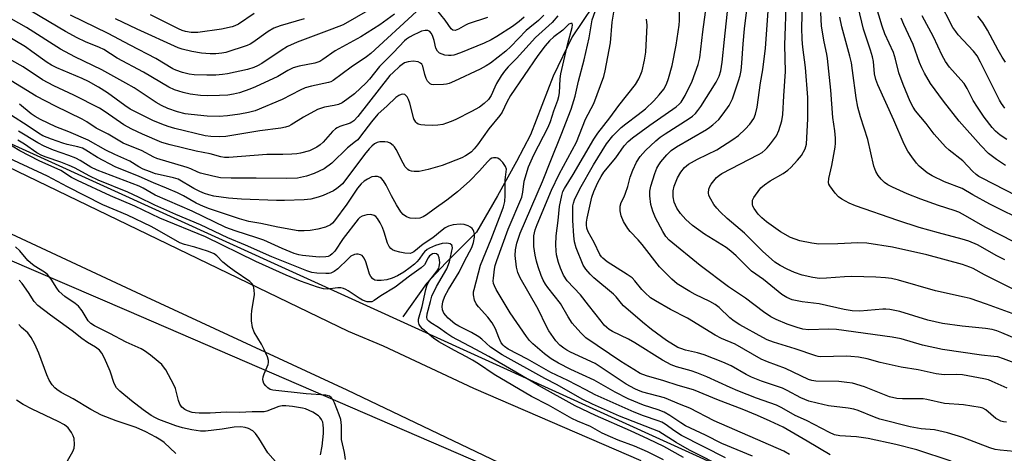
# Model space of a CAD drawing. Units: inches. Extents: x 1183769 to 1189768, y 517459 to 521459.
# Drawn here: x 1187431 to 1187715, y 517830 to 517955 of the extents above; entities that cross this region are included whole.
import ezdxf

# ---------------------------------------------------------------- set-up
doc = ezdxf.new("R2010")
doc.units = ezdxf.units.IN
doc.header["$MEASUREMENT"] = 0
for name, color, linetype in [('HYDRO-Single Line Stream', 4, 'Continuous'), ('NTRL-Trees', 3, 'Continuous'), ('TRANS-Road', 130, 'Continuous'), ('Undefined', 1, 'Continuous')]:
    doc.layers.add(name, color=color, linetype=linetype)

msp = doc.modelspace()

# ---------------------------------------------------------------- linework, layer by layer
at = {"layer": 'HYDRO-Single Line Stream'}
msp.add_lwpolyline([(1187596.44, 517959.24), (1187590.44, 517950.28), (1187584.95, 517938.89), (1187578.43, 517921.89), (1187574.32, 517914.24), (1187568.85, 517904.28), (1187562.78, 517893.7), (1187553.86, 517884.84), (1187548.34, 517878.9), (1187541.49, 517869.21)], dxfattribs=at)
at = {"layer": 'NTRL-Trees'}
msp.add_lwpolyline([(1185825.86, 517729.43), (1186038.27, 517810.35), (1186238.04, 518039.2), (1186123.1, 518342.05), (1186123.49, 518411.82), (1186124.73, 518444.06), (1186153.26, 518456.46), (1186304.55, 518383.29), (1186617.05, 518227.04), (1186834.06, 518134.04), (1187139.12, 518010.03), (1187461.54, 517871.14), (1187894.33, 517683.89)], dxfattribs=at)
msp.add_polyline3d([(1187766.85, 517764.99, 0), (1187141.85, 518049.71, 0), (1186673.1, 518251.1, 0), (1186450.87, 518337.91, 0), (1186101.19, 518518.68, 0), (1185987.56, 518593.37, 0)], dxfattribs=at)
at = {"layer": 'TRANS-Road'}
for points in [[(1187728.04, 517758.04), (1187659.37, 517787.07), (1187586.85, 517818.59), (1187525.37, 517848.02), (1187467.3, 517874.96), (1187379.14, 517916.03), (1187292.29, 517953.96), (1187262.41, 517966.98), (1187230.88, 517979.53), (1187194.59, 517994.97), (1187170.06, 518005.04), (1187151.95, 518013.28), (1187124.53, 518025.68), (1187093.55, 518039.7), (1187002.27, 518086.33), (1186963.99, 518104.05), (1186827.56, 518167.23), (1186680.12, 518226.67), (1186591.66, 518255.73)], [(1187008.45, 518099.12), (1187042.67, 518082.58), (1187130.04, 518039.94), (1187178.67, 518018.61), (1187186.29, 518015.27), (1187209.89, 518004.97), (1187282.7, 517976.11), (1187327.31, 517958.43), (1187392.08, 517929.7), (1187525.62, 517865.09), (1187535.72, 517860.83), (1187561.86, 517848.53), (1187610.26, 517827.6)]]:
    msp.add_lwpolyline(points, dxfattribs=at)
at = {"layer": 'Undefined'}
for points, elevation in [([(1187653.29, 517829.36), (1187651.68, 517830.28), (1187631.53, 517839.08), (1187624.5, 517842.82), (1187621.98, 517843.75), (1187617.15, 517845.75), (1187610.91, 517847.45), (1187609.58, 517847.9), (1187608.57, 517848.36), (1187606.1, 517849.74), (1187597.11, 517855.69), (1187589.94, 517859), (1187588.92, 517859.53), (1187587.99, 517860.14), (1187586.92, 517861.06), (1187585.73, 517862.27), (1187583.69, 517865.14), (1187582.97, 517866.44), (1187580.58, 517871.43), (1187575.35, 517880.56), (1187574.71, 517882.03), (1187574.32, 517883.61), (1187573.93, 517886.97), (1187574.02, 517888.65), (1187574.39, 517890.59), (1187575.37, 517893.47), (1187581.89, 517908.39), (1187584.24, 517914.47), (1187587.28, 517921.91), (1187590.13, 517929.32), (1187591.29, 517933.15), (1187592.23, 517937.52), (1187593.91, 517943.7), (1187595.36, 517950.06), (1187596.25, 517955.2), (1187599.53, 517964.52)], 230), ([(1187720.31, 517830.08), (1187714.2, 517830.63), (1187712.83, 517830.84), (1187711.25, 517831.32), (1187703.45, 517834.3), (1187698.99, 517835.61), (1187695.3, 517836.46), (1187691.36, 517836.77), (1187688.19, 517837.4), (1187679.41, 517839.6), (1187677.88, 517840.15), (1187673.2, 517842.08), (1187671.87, 517842.51), (1187670.27, 517842.8), (1187664.55, 517843.45), (1187661.28, 517844.18), (1187658.88, 517844.85), (1187656.55, 517845.8), (1187652.66, 517847.92), (1187651.28, 517848.57), (1187645.19, 517850.58), (1187642.29, 517851.76), (1187640.75, 517852.54), (1187636.43, 517855), (1187634.02, 517856.12), (1187628.6, 517858.22), (1187626.72, 517858.76), (1187623.25, 517859.54), (1187621.84, 517860.01), (1187621.03, 517860.39), (1187617.75, 517862.37), (1187613.35, 517865.6), (1187610.78, 517867.65), (1187605.28, 517872.42), (1187604.68, 517873.05), (1187603.13, 517875.03), (1187602.36, 517875.84), (1187596.7, 517880.55), (1187595.61, 517881.54), (1187594.39, 517883.03), (1187593.65, 517884.21), (1187591.64, 517889.19), (1187591.13, 517890.92), (1187590.94, 517892.68), (1187590.65, 517897.12), (1187590.62, 517899.98), (1187590.68, 517901.4), (1187590.81, 517902.13), (1187591.11, 517903.08), (1187592.65, 517906.26), (1187596.59, 517913.27), (1187600.36, 517919.33), (1187602.22, 517921.62), (1187604.64, 517924.01), (1187605.93, 517925.11), (1187609.57, 517927.79), (1187611.63, 517929.44), (1187614.08, 517931.76), (1187615.64, 517933.48), (1187616.91, 517935.12), (1187617.69, 517936.58), (1187618.26, 517938.27), (1187619.32, 517942), (1187620.53, 517947.92), (1187621.43, 517953.65), (1187621.5, 517955.04), (1187621.58, 517965.02)], 236), ([(1187720.09, 517855.19), (1187715.24, 517857.11), (1187713.56, 517857.6), (1187712.46, 517857.77), (1187708.82, 517858.09), (1187697.55, 517859.76), (1187691.74, 517861.04), (1187685.65, 517862.81), (1187683.01, 517863.33), (1187666.9, 517865.53), (1187664.72, 517865.65), (1187658.78, 517865.47), (1187657.16, 517865.69), (1187655.54, 517866.14), (1187652.6, 517867.12), (1187649.41, 517868.48), (1187647.88, 517869.27), (1187645.76, 517870.65), (1187640.56, 517874.62), (1187635.68, 517877.96), (1187627.45, 517884.06), (1187618.46, 517891.47), (1187617.57, 517892.5), (1187616.62, 517893.97), (1187614.53, 517897.88), (1187613.75, 517899.8), (1187613.2, 517901.77), (1187612.86, 517904.27), (1187612.88, 517905.61), (1187613.2, 517907.02), (1187614.33, 517910.7), (1187614.97, 517912.3), (1187615.49, 517913.25), (1187616.11, 517914.16), (1187617.86, 517916.14), (1187619.1, 517917.37), (1187620.6, 517918.5), (1187629.3, 517923.49), (1187630.27, 517924.14), (1187631.16, 517924.86), (1187632.85, 517926.39), (1187634.16, 517927.97), (1187635.87, 517930.39), (1187636.8, 517932.31), (1187638.59, 517937.53), (1187639.03, 517939.12), (1187639.31, 517940.61), (1187639.52, 517942.64), (1187639.88, 517948.24), (1187640.32, 517952.59), (1187641.76, 517964.42)], 242), ([(1187535.79, 517960.43), (1187524.16, 517953.83), (1187520.94, 517952.51), (1187510.91, 517948.76), (1187508.05, 517947.48), (1187506.28, 517946.39), (1187500.68, 517942.58), (1187499.46, 517941.9), (1187498.4, 517941.43), (1187496.52, 517940.87), (1187490.72, 517939.64), (1187489.29, 517939.41), (1187487.32, 517939.22), (1187484.75, 517939.18), (1187481.13, 517939.3), (1187479.64, 517939.52), (1187477.74, 517940.02), (1187475.83, 517940.62), (1187474.92, 517941), (1187470.04, 517944.03), (1187462.58, 517947.89), (1187456.21, 517951.31), (1187445.37, 517956.6)], 240), ([(1187716.29, 517848.55), (1187711.96, 517850.51), (1187710.85, 517850.94), (1187709.51, 517851.32), (1187703.31, 517852.45), (1187701.7, 517852.54), (1187698.04, 517852.47), (1187695.72, 517852.76), (1187690.55, 517853.86), (1187685.59, 517854.65), (1187679.55, 517856.05), (1187675.78, 517857.06), (1187673.25, 517857.51), (1187671.06, 517857.75), (1187669.69, 517857.82), (1187662.4, 517857.66), (1187661.63, 517857.75), (1187660.93, 517857.93), (1187654.91, 517859.95), (1187648.65, 517861.88), (1187646.89, 517862.58), (1187645.58, 517863.23), (1187638.95, 517866.94), (1187637.3, 517867.95), (1187636.07, 517868.94), (1187633.01, 517871.92), (1187631.8, 517872.84), (1187630.26, 517873.7), (1187626, 517875.72), (1187624.45, 517876.53), (1187620.8, 517878.8), (1187619.25, 517880.12), (1187615.74, 517883.66), (1187610.7, 517890.2), (1187609.53, 517891.55), (1187607.25, 517893.9), (1187606.51, 517894.82), (1187605.33, 517896.87), (1187604.61, 517898.48), (1187604.34, 517899.89), (1187604.34, 517901.3), (1187604.66, 517902.31), (1187605.48, 517903.99), (1187605.9, 517905.06), (1187606.51, 517906.98), (1187607.19, 517909.64), (1187607.95, 517911.74), (1187609.08, 517914.03), (1187610.13, 517915.66), (1187611.67, 517917.36), (1187614.67, 517920.21), (1187615.91, 517921.26), (1187617.3, 517922.24), (1187624.26, 517926.64), (1187625.21, 517927.32), (1187626.07, 517928.09), (1187626.83, 517928.97), (1187627.66, 517930.18), (1187632.06, 517937.18), (1187632.99, 517938.96), (1187633.47, 517940.48), (1187633.86, 517942.97), (1187634.48, 517949.5), (1187635.89, 517962.3)], 240), ([(1187718.74, 517869.79), (1187710.32, 517872.91), (1187705.54, 517874.52), (1187703.84, 517874.97), (1187695.53, 517876.8), (1187684.82, 517879.84), (1187682.82, 517880.31), (1187681.1, 517880.55), (1187678.25, 517880.76), (1187671.3, 517880.86), (1187669.22, 517880.82), (1187663.97, 517880.38), (1187661.98, 517880.32), (1187660.02, 517880.59), (1187656.97, 517881.26), (1187654.73, 517882.07), (1187652.62, 517883.02), (1187650.59, 517884.06), (1187649.08, 517885.08), (1187645.45, 517888.25), (1187640.3, 517893.43), (1187635.23, 517897.74), (1187633.21, 517899.63), (1187632.3, 517900.67), (1187631.45, 517901.8), (1187630.51, 517903.3), (1187630.02, 517904.34), (1187629.87, 517905.13), (1187629.97, 517906.2), (1187630.23, 517906.96), (1187630.66, 517907.67), (1187632.22, 517909.56), (1187633.02, 517910.27), (1187633.71, 517910.75), (1187644.38, 517916.26), (1187645.37, 517916.85), (1187646.27, 517917.55), (1187646.88, 517918.16), (1187647.82, 517919.29), (1187649.52, 517921.66), (1187650.22, 517923.18), (1187651.07, 517925.95), (1187651.35, 517927.83), (1187651.63, 517933.25), (1187652.12, 517940.29), (1187651.94, 517947.9), (1187652.44, 517961.69)], 246), ([(1187715.64, 517929.68), (1187714.65, 517931), (1187714.06, 517932), (1187708.6, 517943), (1187707.57, 517944.84), (1187706.56, 517946.14), (1187702.11, 517950.89), (1187701.38, 517951.81), (1187700.56, 517953.02), (1187696.58, 517960.73)], 262), ([(1187545.45, 517957.67), (1187532.19, 517945.45), (1187530.9, 517944.48), (1187526.5, 517941.56), (1187521.28, 517937.62), (1187520.63, 517937.28), (1187519.94, 517937.06), (1187515.02, 517936.03), (1187513.18, 517935.51), (1187511.72, 517934.84), (1187506.53, 517932.16), (1187498.71, 517928.88), (1187496.79, 517928.37), (1187494.26, 517927.91), (1187490.78, 517927.44), (1187488.32, 517927.29), (1187484.87, 517927.36), (1187480.23, 517927.79), (1187478.51, 517928.04), (1187476.26, 517928.59), (1187473.47, 517929.57), (1187471.66, 517930.42), (1187470.14, 517931.33), (1187463.7, 517935.53), (1187461.37, 517936.91), (1187454.36, 517940.72), (1187446.54, 517944.48), (1187442.43, 517946.72), (1187432.63, 517952.97), (1187425.22, 517957.21)], 236), ([(1187539.02, 517956.9), (1187534.77, 517953.78), (1187529.31, 517950.31), (1187521.89, 517946.22), (1187518.34, 517943.75), (1187517.41, 517943.2), (1187515.99, 517942.68), (1187511.47, 517941.81), (1187509.78, 517941.29), (1187508.18, 517940.53), (1187505.3, 517938.81), (1187498.82, 517935.81), (1187497.19, 517935.12), (1187494.17, 517934.14), (1187492.51, 517933.7), (1187490.83, 517933.46), (1187488.47, 517933.29), (1187485.01, 517933.21), (1187482.93, 517933.29), (1187479.97, 517933.71), (1187477.93, 517934.16), (1187475.38, 517935.01), (1187473.81, 517935.74), (1187466.41, 517940.06), (1187458.78, 517944.16), (1187455, 517946.63), (1187453.72, 517947.22), (1187449.65, 517948.83), (1187447.29, 517950.02), (1187443.92, 517951.82), (1187433.95, 517957.71)], 238), ([(1187498.46, 517957.05), (1187493.88, 517954.01), (1187492.89, 517953.49), (1187492.1, 517953.21), (1187489.05, 517952.57), (1187482.11, 517951.56), (1187480.2, 517951.55), (1187478.57, 517951.81), (1187477.6, 517952.14), (1187476.57, 517952.61), (1187468.47, 517956.71)], 244), ([(1187565.91, 517955.87), (1187560.37, 517954.03), (1187559.58, 517953.65), (1187557.55, 517952.49), (1187556.57, 517952.16), (1187555.96, 517952.24), (1187555.45, 517952.62), (1187553.7, 517955.1), (1187551.23, 517958.18)], 236), ([(1187665.04, 517829.25), (1187658.4, 517833.27), (1187651.44, 517837.26), (1187647.71, 517839.06), (1187644.06, 517840.66), (1187639.62, 517842.52), (1187632.78, 517845.11), (1187625.57, 517848.05), (1187621.1, 517849.34), (1187616.97, 517850.69), (1187611.98, 517852.12), (1187610.15, 517852.85), (1187608.24, 517853.93), (1187604.51, 517856.32), (1187594.36, 517863.15), (1187592.93, 517864.56), (1187590.44, 517867.37), (1187589.24, 517869.21), (1187587.03, 517873.05), (1187583.38, 517877.71), (1187582.75, 517878.66), (1187582.07, 517879.88), (1187581.49, 517881.17), (1187580.65, 517883.67), (1187580.16, 517885.35), (1187579.78, 517887.06), (1187579.35, 517889.62), (1187579.31, 517891.31), (1187579.39, 517892.71), (1187579.75, 517894.38), (1187580.32, 517896.01), (1187584.44, 517905.91), (1187586.64, 517910.54), (1187591.7, 517919.81), (1187594.33, 517926.45), (1187596.68, 517931.04), (1187599.62, 517938.78), (1187600.03, 517940.5), (1187601.51, 517948.57), (1187602.05, 517954.6), (1187602.79, 517959.2)], 232), ([(1187716.08, 517838.74), (1187715.26, 517838.82), (1187714.47, 517839.02), (1187713.73, 517839.38), (1187713.04, 517839.83), (1187710.13, 517842.28), (1187709.28, 517842.75), (1187708.51, 517842.99), (1187703.65, 517843.72), (1187698.12, 517844.16), (1187693.08, 517845.3), (1187692.02, 517845.47), (1187690.62, 517845.53), (1187686.03, 517845.44), (1187684.37, 517845.57), (1187682.22, 517846.09), (1187674.98, 517848.91), (1187671.55, 517849.98), (1187669.88, 517850.24), (1187667.62, 517850.47), (1187660.89, 517850.57), (1187659.8, 517850.76), (1187658.76, 517851.07), (1187652.14, 517854.29), (1187646.98, 517856.18), (1187645.13, 517857), (1187637.56, 517861.29), (1187633.67, 517862.99), (1187631.82, 517863.89), (1187623.81, 517868.81), (1187618.86, 517871.39), (1187614.58, 517873.82), (1187613.14, 517874.77), (1187611.42, 517876.3), (1187610.62, 517877.16), (1187608.56, 517879.69), (1187607.76, 517880.48), (1187606.32, 517881.51), (1187600.57, 517885.19), (1187599.31, 517886.18), (1187598.96, 517886.57), (1187598.49, 517887.29), (1187596.79, 517890.79), (1187595.09, 517893.81), (1187594.7, 517894.87), (1187594.56, 517895.84), (1187594.58, 517896.69), (1187594.77, 517897.84), (1187596.16, 517903.92), (1187596.73, 517905.57), (1187597.89, 517908.11), (1187598.82, 517909.89), (1187599.61, 517911.08), (1187603.06, 517915.32), (1187605.48, 517918.71), (1187606.63, 517920.03), (1187607.87, 517921.08), (1187612.88, 517924.73), (1187620.51, 517930.05), (1187621.36, 517930.78), (1187621.93, 517931.42), (1187623.17, 517933.33), (1187625.2, 517937.52), (1187626.89, 517942.32), (1187627.36, 517944.25), (1187628.21, 517951.78), (1187629, 517957.44)], 238), ([(1187733.6, 517856.61), (1187714.77, 517864.63), (1187713.24, 517865.2), (1187711.93, 517865.53), (1187710.02, 517865.82), (1187703.28, 517866.48), (1187697.56, 517867.29), (1187693.34, 517868.26), (1187685.22, 517870.75), (1187682.37, 517871.31), (1187681.22, 517871.43), (1187680.35, 517871.43), (1187673.63, 517870.88), (1187671.39, 517870.95), (1187669.15, 517871.33), (1187661.87, 517873.03), (1187656.95, 517873.58), (1187654.12, 517874.17), (1187652.56, 517874.82), (1187651.12, 517875.73), (1187645.78, 517880.01), (1187642.36, 517882.48), (1187637.9, 517886.94), (1187636.38, 517888.27), (1187634.94, 517889.28), (1187628.74, 517893.19), (1187625.27, 517895.7), (1187623.35, 517897.4), (1187621.81, 517899.13), (1187620.73, 517900.72), (1187619.97, 517902.43), (1187619.61, 517904.01), (1187619.64, 517905.73), (1187619.97, 517907.09), (1187620.91, 517909.45), (1187621.91, 517911.16), (1187622.92, 517912.47), (1187624.13, 517913.43), (1187626.74, 517914.9), (1187632.28, 517917.63), (1187636.91, 517920.62), (1187638.57, 517921.78), (1187640.48, 517923.53), (1187641.86, 517925), (1187643, 517926.69), (1187643.5, 517927.89), (1187643.91, 517929.9), (1187644.95, 517936.96), (1187645.61, 517940.75), (1187646.41, 517947.07), (1187647.25, 517959.11)], 244), ([(1187718.24, 517877.16), (1187709.74, 517881.35), (1187706.44, 517883.2), (1187705.51, 517883.64), (1187703.36, 517884.34), (1187693.04, 517887.18), (1187683.14, 517889.41), (1187675.71, 517890.58), (1187673.08, 517890.69), (1187667.32, 517890.33), (1187661.8, 517890.26), (1187659.77, 517890.52), (1187656.3, 517891.25), (1187653.62, 517892.24), (1187650.66, 517893.85), (1187646.68, 517896.73), (1187645.34, 517897.91), (1187644.28, 517898.97), (1187643.1, 517900.57), (1187642.74, 517901.31), (1187642.62, 517901.79), (1187642.58, 517902.52), (1187642.65, 517903), (1187642.98, 517903.75), (1187643.44, 517904.47), (1187645.02, 517906.54), (1187646.06, 517907.5), (1187647.7, 517908.62), (1187651.48, 517910.77), (1187652.83, 517911.74), (1187653.68, 517912.49), (1187655.67, 517914.62), (1187656.74, 517915.97), (1187657.84, 517917.88), (1187658.2, 517919.19), (1187658.57, 517926.55), (1187658.64, 517932.77), (1187657.97, 517941.39), (1187657.16, 517947.36), (1187656.95, 517949.57), (1187656.87, 517953.04), (1187657.1, 517959.72)], 248), ([(1187715.58, 517885.72), (1187713.24, 517886.86), (1187707.7, 517890.05), (1187705.16, 517891.17), (1187703.26, 517891.73), (1187696.4, 517893.51), (1187690.77, 517895.14), (1187684.65, 517897.14), (1187672.44, 517901.35), (1187670.53, 517902.14), (1187668.46, 517903.32), (1187667.5, 517904.01), (1187666.51, 517905.06), (1187664.95, 517907.14), (1187664.7, 517907.63), (1187664.59, 517908.15), (1187664.68, 517909.28), (1187665.51, 517913.07), (1187666.47, 517918.32), (1187666.61, 517919.49), (1187666.6, 517920.98), (1187666.44, 517923.06), (1187665.87, 517926.92), (1187665.22, 517934.83), (1187664.32, 517944.04), (1187664.12, 517945.3), (1187663.32, 517948.82), (1187662.57, 517953.39), (1187662.33, 517957.32)], 250), ([(1187722.12, 517896.47), (1187711.27, 517901.9), (1187706.33, 517904.51), (1187703.25, 517906.36), (1187698.19, 517908.32), (1187694.57, 517910.02), (1187693.11, 517910.96), (1187690.83, 517912.9), (1187690.03, 517913.74), (1187688.66, 517915.52), (1187687.55, 517917.18), (1187686.44, 517919.26), (1187683.47, 517926.19), (1187678.89, 517936.39), (1187678.25, 517937.99), (1187677.87, 517939.58), (1187677.59, 517943.16), (1187677.36, 517944.55), (1187676.78, 517946.47), (1187674.71, 517952.53), (1187673.14, 517958.99)], 254), ([(1187718.95, 517904.22), (1187709.04, 517909.37), (1187708.06, 517909.91), (1187707.32, 517910.43), (1187706.24, 517911.45), (1187703.46, 517914.39), (1187699.47, 517917.45), (1187698.41, 517918.45), (1187695.13, 517922.17), (1187692.8, 517925.22), (1187689.78, 517928.85), (1187689.05, 517929.99), (1187688.25, 517931.57), (1187686.19, 517936.49), (1187684.95, 517939.91), (1187683.99, 517943.85), (1187683.39, 517945.77), (1187680.92, 517951.19), (1187680.07, 517953.42), (1187678.21, 517959.74)], 256), ([(1187576.6, 517956.04), (1187575.1, 517954.74), (1187573.2, 517953.27), (1187568.68, 517950.37), (1187567.03, 517949.44), (1187564.95, 517948.45), (1187558.17, 517945.7), (1187556.24, 517945.05), (1187555.39, 517944.89), (1187554.64, 517944.87), (1187553.62, 517945), (1187552.8, 517945.26), (1187552.05, 517945.62), (1187551.46, 517946.13), (1187551, 517947.07), (1187550.48, 517949.28), (1187550.05, 517950.67), (1187549.69, 517951.41), (1187549.24, 517951.88), (1187548.66, 517952.11), (1187547.92, 517952.13), (1187546.89, 517951.91), (1187545.86, 517951.51), (1187544.6, 517950.92), (1187543.41, 517950.25), (1187542.52, 517949.64), (1187541.9, 517949.11), (1187538.76, 517945.73), (1187534.73, 517941.72), (1187531.83, 517938.1), (1187530.81, 517936.95), (1187527.5, 517933.85), (1187525.27, 517932.13), (1187523.87, 517931.2), (1187522.88, 517930.76), (1187521.58, 517930.42), (1187518.81, 517929.95), (1187516.75, 517929.25), (1187512.74, 517927.07), (1187509.17, 517924.85), (1187508.45, 517924.49), (1187507.52, 517924.16), (1187506.12, 517923.88), (1187500.08, 517923.12), (1187490.23, 517921.47), (1187488.32, 517921.32), (1187485.95, 517921.44), (1187484.27, 517921.69), (1187475.53, 517923.79), (1187473.58, 517924.34), (1187471.71, 517925.02), (1187469.17, 517926.13), (1187462.63, 517929.38), (1187461.06, 517930.38), (1187456, 517934.07), (1187453.4, 517935.73), (1187450.49, 517937.41), (1187448.73, 517938.23), (1187441.39, 517941.35), (1187439.81, 517942.11), (1187438.61, 517942.88), (1187434.18, 517946.11), (1187432.26, 517947.42), (1187421.32, 517953.88)], 234), ([(1187582.26, 517956.56), (1187580.73, 517955.01), (1187578.17, 517953.01), (1187577.17, 517952.13), (1187572.68, 517947.49), (1187571.24, 517946.14), (1187566.79, 517942.68), (1187565.57, 517941.88), (1187563.81, 517940.91), (1187556.44, 517937.48), (1187554.86, 517936.83), (1187554.08, 517936.6), (1187553.22, 517936.48), (1187550.32, 517936.44), (1187549.79, 517936.52), (1187549.32, 517936.7), (1187548.94, 517937.04), (1187548.63, 517937.49), (1187548.23, 517938.26), (1187547.79, 517939.36), (1187547.23, 517941.8), (1187546.92, 517942.4), (1187546.58, 517942.73), (1187545.86, 517943.06), (1187544.43, 517943.24), (1187543.02, 517943.11), (1187541.98, 517942.77), (1187541.29, 517942.34), (1187540.53, 517941.71), (1187538.62, 517940.02), (1187537.7, 517939.07), (1187528.44, 517927.21), (1187527.33, 517926.03), (1187526.69, 517925.58), (1187526.19, 517925.34), (1187523.24, 517924.34), (1187522.47, 517923.99), (1187521.98, 517923.67), (1187521.13, 517922.88), (1187518.38, 517919.81), (1187517.5, 517919.02), (1187516.54, 517918.37), (1187515.26, 517917.68), (1187514.46, 517917.34), (1187511.89, 517916.61), (1187510.75, 517916.42), (1187509.33, 517916.32), (1187506.78, 517916.22), (1187502.15, 517916.22), (1187491.17, 517915.41), (1187489.84, 517915.41), (1187488.77, 517915.59), (1187485.73, 517916.41), (1187481.67, 517917.18), (1187474.13, 517919.06), (1187471.74, 517919.74), (1187466.14, 517922.09), (1187463.05, 517923.54), (1187460.76, 517924.86), (1187455.33, 517928.62), (1187453.7, 517929.61), (1187446.3, 517933.42), (1187440.48, 517936.16), (1187437.24, 517937.82), (1187431.63, 517941.6), (1187424.1, 517945.76)], 232), ([(1187586.34, 517956.36), (1187584.61, 517954.49), (1187579.85, 517950.09), (1187574.34, 517944.03), (1187571.9, 517941.6), (1187570.85, 517940.39), (1187569.9, 517939.01), (1187568.58, 517936.78), (1187568.05, 517935.76), (1187567.03, 517933.34), (1187566.27, 517932.19), (1187565.02, 517930.98), (1187563.61, 517929.97), (1187561.33, 517928.67), (1187556.8, 517926.41), (1187555.45, 517925.78), (1187554.13, 517925.28), (1187553.04, 517924.97), (1187551.61, 517924.73), (1187550.17, 517924.66), (1187547.85, 517924.75), (1187546.71, 517924.85), (1187545.93, 517925.03), (1187545.51, 517925.29), (1187545.17, 517925.64), (1187544.68, 517926.55), (1187543.46, 517931.11), (1187543.07, 517932.2), (1187542.7, 517932.96), (1187542.37, 517933.37), (1187542.01, 517933.6), (1187541.41, 517933.74), (1187540.95, 517933.65), (1187540.27, 517933.33), (1187539.39, 517932.7), (1187536.95, 517930.29), (1187534.22, 517927.89), (1187532.39, 517925.74), (1187529.25, 517921.55), (1187528.4, 517920.52), (1187527.79, 517919.96), (1187525.44, 517918.14), (1187520.96, 517913.68), (1187518.66, 517912.12), (1187515.77, 517910.78), (1187513.6, 517909.94), (1187511.01, 517909.4), (1187507.92, 517909.27), (1187499.04, 517909.42), (1187491.84, 517909.35), (1187488.69, 517909.5), (1187486.45, 517909.95), (1187482.96, 517910.81), (1187482.11, 517911.13), (1187480.17, 517912.06), (1187479.1, 517912.47), (1187470.33, 517915.08), (1187469.41, 517915.47), (1187465.83, 517917.44), (1187461.76, 517918.99), (1187460.51, 517919.56), (1187456.23, 517922.09), (1187452.75, 517923.83), (1187450.08, 517925.65), (1187448.67, 517926.49), (1187440.95, 517930.26), (1187435.36, 517933.12), (1187426.93, 517938.3)], 230), ([(1187642.59, 517828.91), (1187633.7, 517832.5), (1187628.98, 517834.97), (1187623.25, 517837.66), (1187621.86, 517838.49), (1187618.72, 517840.64), (1187617.02, 517841.59), (1187615.27, 517842.34), (1187611.05, 517843.65), (1187606.64, 517845.52), (1187602.9, 517847.43), (1187596.82, 517850.89), (1187590.02, 517853.93), (1187586.53, 517855.79), (1187584.37, 517857.09), (1187582.48, 517858.55), (1187579.11, 517861.39), (1187578.12, 517862.42), (1187577.23, 517863.57), (1187572.48, 517870.41), (1187568.48, 517877.16), (1187567.96, 517878.18), (1187567.72, 517878.89), (1187567.63, 517879.63), (1187567.65, 517880.47), (1187567.94, 517883), (1187568.19, 517884.09), (1187568.65, 517885.53), (1187571.96, 517894.6), (1187575.87, 517903.89), (1187576.2, 517905.33), (1187576.57, 517908.48), (1187577.81, 517912.67), (1187579.37, 517916.12), (1187583.5, 517924.16), (1187584.17, 517925.83), (1187585.16, 517928.93), (1187586.33, 517931.93), (1187586.6, 517933.02), (1187586.78, 517934.13), (1187586.95, 517938.19), (1187587.13, 517939.61), (1187589.19, 517948.42), (1187590.44, 517953.02), (1187590.56, 517953.83), (1187590.46, 517954.14), (1187590.35, 517954.21), (1187590.04, 517954.22), (1187589.52, 517953.95), (1187587.71, 517952.29), (1187585.11, 517950.32), (1187583.92, 517949.19), (1187582.61, 517947.7), (1187580.52, 517944.9), (1187572.61, 517933.3), (1187571.51, 517931.42), (1187570.15, 517928.49), (1187569.56, 517927.53), (1187566.33, 517923.69), (1187563.04, 517918.99), (1187562.12, 517917.86), (1187561.31, 517917.05), (1187560.67, 517916.54), (1187559.54, 517915.81), (1187558.56, 517915.3), (1187552.88, 517913.1), (1187548.74, 517911.92), (1187546.21, 517911.35), (1187544.77, 517911.28), (1187543.94, 517911.37), (1187543.3, 517911.61), (1187542.92, 517911.85), (1187542.17, 517912.7), (1187541.55, 517913.72), (1187539.49, 517917.7), (1187539.01, 517918.44), (1187538.65, 517918.86), (1187537.8, 517919.5), (1187537.09, 517919.82), (1187536.26, 517919.94), (1187534.83, 517919.86), (1187534.01, 517919.69), (1187533.29, 517919.33), (1187532.46, 517918.64), (1187531.69, 517917.86), (1187530.37, 517916.26), (1187525, 517908.99), (1187523.98, 517907.77), (1187523.22, 517907.02), (1187522.37, 517906.35), (1187521.37, 517905.76), (1187518.38, 517904.39), (1187517.01, 517903.89), (1187514.8, 517903.35), (1187512.87, 517903.1), (1187507.27, 517902.91), (1187504.93, 517902.9), (1187494.75, 517903.32), (1187491.01, 517903.57), (1187486.78, 517904.2), (1187485.36, 517904.54), (1187484.06, 517904.96), (1187482.78, 517905.5), (1187481.01, 517906.43), (1187476.45, 517909.07), (1187475.1, 517909.5), (1187472.11, 517910.12), (1187469.94, 517910.67), (1187468.16, 517911.27), (1187466.36, 517912), (1187465.12, 517912.66), (1187462.49, 517914.3), (1187458.12, 517916.27), (1187455.59, 517917.5), (1187450.42, 517920.41), (1187444.84, 517922.8), (1187441.1, 517924.27), (1187436.67, 517926.4), (1187435.14, 517927.24), (1187433.96, 517928.02), (1187430.56, 517930.81)], 228), ([(1187512.89, 517955.52), (1187505.96, 517953.47), (1187504.15, 517952.78), (1187502.5, 517951.82), (1187498.02, 517948.65), (1187497.28, 517948.2), (1187496.43, 517947.81), (1187490.24, 517945.81), (1187489.13, 517945.58), (1187487.41, 517945.42), (1187485.69, 517945.38), (1187483.24, 517945.57), (1187480.41, 517946.09), (1187477.59, 517946.72), (1187476.43, 517947.15), (1187464.58, 517952.56), (1187458.36, 517955.49)], 242), ([(1187700.05, 517827.46), (1187690.17, 517830.74), (1187684.1, 517832.23), (1187676.08, 517834.02), (1187672.65, 517834.44), (1187667.89, 517834.73), (1187666.37, 517835.08), (1187664.84, 517835.75), (1187658.26, 517839.16), (1187654.91, 517840.7), (1187651.12, 517842.88), (1187649.58, 517843.66), (1187643.81, 517845.72), (1187638.35, 517847.82), (1187636.15, 517848.75), (1187629.39, 517851.86), (1187626.48, 517853.05), (1187624.9, 517853.58), (1187620.65, 517854.71), (1187619.1, 517855.3), (1187616.58, 517856.67), (1187608.61, 517861.74), (1187606.7, 517862.79), (1187602.14, 517865.01), (1187601.13, 517865.59), (1187600.45, 517866.1), (1187599.72, 517866.86), (1187598.83, 517867.94), (1187595.18, 517872.56), (1187592.89, 517875.62), (1187588.97, 517879.68), (1187587.91, 517881.28), (1187587.02, 517883.32), (1187586.47, 517884.93), (1187585.94, 517887.22), (1187585.77, 517888.37), (1187585.71, 517890.08), (1187585.77, 517892.65), (1187586.39, 517897.15), (1187586.76, 517901.2), (1187587.41, 517904.39), (1187587.76, 517905.49), (1187588.19, 517906.44), (1187590.74, 517910.49), (1187596.7, 517920.68), (1187597.88, 517922.46), (1187601.38, 517926.89), (1187603.9, 517930.46), (1187608.72, 517936.49), (1187609.74, 517938.18), (1187610.33, 517939.46), (1187610.7, 517940.51), (1187611.38, 517943.58), (1187611.76, 517945.83), (1187612.13, 517953.7), (1187611.97, 517955.43)], 234), ([(1187718.4, 517890.85), (1187709.91, 517895.2), (1187703.54, 517898.9), (1187702.28, 517899.56), (1187700.93, 517900.06), (1187696.45, 517901.47), (1187691.28, 517903.27), (1187687.32, 517904.89), (1187683.06, 517906.77), (1187681.77, 517907.45), (1187680.82, 517908.13), (1187679.84, 517909.1), (1187678.96, 517910.17), (1187678.28, 517911.32), (1187677.69, 517912.82), (1187675.92, 517920.58), (1187673.81, 517927.16), (1187673.05, 517929.96), (1187672.58, 517932.66), (1187671.58, 517940.54), (1187671.21, 517942.81), (1187670.76, 517944.76), (1187668.46, 517953.23), (1187667.86, 517956)], 252), ([(1187715.81, 517913.04), (1187713.23, 517914.77), (1187710.88, 517916.53), (1187708.68, 517918.83), (1187702.38, 517925.9), (1187697.82, 517931.73), (1187694.13, 517936.83), (1187692.35, 517939.81), (1187691.54, 517941.34), (1187690.9, 517942.92), (1187689.06, 517948.11), (1187686.36, 517953.92), (1187685.6, 517955.76)], 258), ([(1187716.18, 517920.56), (1187714.22, 517921.85), (1187712.93, 517923), (1187711.97, 517924.1), (1187709.65, 517927.08), (1187707.67, 517929.95), (1187706.46, 517931.92), (1187704.71, 517935.39), (1187703.81, 517936.78), (1187702.89, 517937.9), (1187699.57, 517941.57), (1187698.4, 517943.16), (1187697.45, 517944.93), (1187694.94, 517950.31), (1187691.66, 517956.36)], 260), ([(1187715.75, 517942.96), (1187714.8, 517944.42), (1187713.66, 517946.42), (1187710.61, 517952.23), (1187709.23, 517954.49), (1187707.74, 517956.3)], 264), ([(1187634.75, 517828.36), (1187622.09, 517834.88), (1187620.18, 517836.09), (1187617.35, 517838.13), (1187616.38, 517838.69), (1187615.36, 517839.13), (1187611.06, 517840.58), (1187608.37, 517841.62), (1187597.11, 517846.67), (1187594.36, 517848.04), (1187589.21, 517850.81), (1187584.26, 517853.15), (1187577.49, 517856.95), (1187571.95, 517859.87), (1187570.82, 517860.64), (1187570.44, 517861.03), (1187569.94, 517861.74), (1187569.23, 517863.22), (1187568.31, 517865.8), (1187567.31, 517867.47), (1187566.07, 517869.12), (1187563.36, 517872.1), (1187562.66, 517873), (1187562.19, 517874.04), (1187561.92, 517875.63), (1187561.93, 517876.43), (1187562.06, 517877.14), (1187563.92, 517884.22), (1187566.98, 517891.72), (1187569.92, 517899.27), (1187570.54, 517901.06), (1187570.92, 517902.64), (1187571.06, 517904.36), (1187571.05, 517908.83), (1187571.12, 517909.72), (1187571.39, 517911.25), (1187571.41, 517912), (1187571.13, 517912.73), (1187570.35, 517913.9), (1187569.6, 517914.73), (1187568.95, 517915.14), (1187568.46, 517915.26), (1187567.71, 517915.29), (1187567.23, 517915.18), (1187566.76, 517914.92), (1187565.91, 517914.14), (1187563.66, 517911.55), (1187560.86, 517908.58), (1187557.31, 517905.41), (1187554.18, 517902.99), (1187550.52, 517900.44), (1187548.28, 517898.75), (1187547.37, 517898.21), (1187546.4, 517897.82), (1187544.98, 517897.69), (1187543.55, 517897.83), (1187542.5, 517898.22), (1187541.58, 517898.82), (1187540.86, 517899.63), (1187539.62, 517901.63), (1187538.22, 517904.24), (1187536.67, 517907.4), (1187535.89, 517908.66), (1187535.33, 517909.31), (1187534.88, 517909.6), (1187534.12, 517909.84), (1187533.31, 517909.9), (1187532.5, 517909.73), (1187531.21, 517909.12), (1187530.24, 517908.5), (1187529.4, 517907.72), (1187528.38, 517906.47), (1187525.23, 517901.84), (1187521.7, 517896.99), (1187521.13, 517896.39), (1187520.5, 517895.88), (1187519.07, 517895.22), (1187516.87, 517894.66), (1187514.64, 517894.23), (1187512.91, 517894.12), (1187511.17, 517894.17), (1187505.28, 517895.17), (1187500.42, 517896.3), (1187496.91, 517896.87), (1187494.17, 517897.57), (1187485.51, 517900.5), (1187483.79, 517901.18), (1187481.72, 517902.19), (1187478.01, 517904.27), (1187476.26, 517905.12), (1187473.11, 517906.5), (1187469.37, 517907.99), (1187465.18, 517909.88), (1187458.29, 517912.71), (1187453.11, 517915.36), (1187449.77, 517917.5), (1187448.79, 517918.03), (1187447.47, 517918.46), (1187444.36, 517919.15), (1187443.09, 517919.51), (1187439.84, 517920.64), (1187437.3, 517921.69), (1187436.02, 517922.42), (1187432.81, 517924.63), (1187428.21, 517927.58)], 226), ([(1187634.93, 517825.28), (1187624.38, 517830.65), (1187620.57, 517832.8), (1187615.51, 517835.98), (1187604.15, 517840.5), (1187596.29, 517843.94), (1187593.36, 517845.39), (1187586.12, 517849.5), (1187582.52, 517851.34), (1187570.19, 517858.25), (1187566.79, 517860.48), (1187564.27, 517862.77), (1187563.41, 517863.43), (1187561.29, 517864.68), (1187557.69, 517866.48), (1187556.5, 517867.24), (1187554.61, 517868.83), (1187553.85, 517869.62), (1187553.35, 517870.27), (1187552.92, 517871.22), (1187552.79, 517872.23), (1187553.02, 517873.58), (1187553.57, 517875.17), (1187554.62, 517877.18), (1187557.78, 517882.17), (1187559.32, 517885.38), (1187561.42, 517889.32), (1187561.93, 517890.71), (1187562.2, 517892.34), (1187562.17, 517893.16), (1187562, 517893.95), (1187561.81, 517894.43), (1187561.5, 517894.84), (1187561.06, 517895.18), (1187560.31, 517895.59), (1187559.22, 517896), (1187558.07, 517896.1), (1187556.04, 517895.89), (1187554.68, 517895.51), (1187553.72, 517894.98), (1187552.82, 517894.36), (1187550.09, 517892.07), (1187547.38, 517890.23), (1187544.68, 517888.04), (1187544.07, 517887.73), (1187543.58, 517887.61), (1187542.02, 517887.62), (1187540.59, 517887.91), (1187539.19, 517888.31), (1187538.42, 517888.64), (1187538.01, 517888.97), (1187537.54, 517889.59), (1187537.06, 517890.56), (1187536.1, 517893.78), (1187535.57, 517895.12), (1187534.92, 517896.44), (1187534.17, 517897.69), (1187533.62, 517898.32), (1187533.15, 517898.6), (1187532.16, 517898.83), (1187531.08, 517898.81), (1187529.69, 517898.41), (1187529.05, 517898), (1187528.52, 517897.49), (1187524.18, 517891.92), (1187521.78, 517888.25), (1187521.06, 517887.45), (1187520.39, 517886.96), (1187519.87, 517886.72), (1187519.17, 517886.56), (1187517.3, 517886.51), (1187512.41, 517886.97), (1187511.34, 517887.16), (1187510.07, 517887.54), (1187506.53, 517889.02), (1187501.25, 517891.42), (1187499.21, 517892.13), (1187492.91, 517894.1), (1187490.28, 517895.08), (1187480.49, 517899.8), (1187469.85, 517904.5), (1187466.36, 517906.48), (1187465.23, 517907.04), (1187452.99, 517911.68), (1187451.21, 517912.54), (1187448.13, 517914.47), (1187446.89, 517915.13), (1187444.8, 517915.96), (1187440.43, 517917.48), (1187437.73, 517918.64), (1187435.9, 517919.62), (1187430.31, 517923.03)], 224), ([(1187616.89, 517827.78), (1187612.24, 517830.17), (1187608.51, 517831.8), (1187603.71, 517833.54), (1187601.52, 517834.45), (1187599.09, 517835.58), (1187595.7, 517837.46), (1187591.95, 517839.05), (1187590.34, 517839.82), (1187583.6, 517843.61), (1187578.64, 517846.17), (1187567.85, 517852.51), (1187563.3, 517855.63), (1187561.62, 517856.68), (1187559.86, 517857.67), (1187556.38, 517859.44), (1187551.86, 517862.01), (1187550.32, 517863.07), (1187547.17, 517865.8), (1187546.61, 517866.39), (1187546.17, 517867.04), (1187545.96, 517867.79), (1187546, 517868.57), (1187547.02, 517872.19), (1187548.07, 517877.14), (1187548.37, 517878.22), (1187549.02, 517879.45), (1187551.4, 517882.53), (1187551.84, 517883.28), (1187552, 517883.74), (1187552.14, 517884.94), (1187551.99, 517886.35), (1187551.7, 517887.06), (1187551.21, 517887.51), (1187550.55, 517887.61), (1187550.07, 517887.47), (1187549.61, 517887.21), (1187549.2, 517886.86), (1187548.76, 517886.31), (1187547.72, 517884.33), (1187546.79, 517883.4), (1187543.4, 517880.97), (1187539.28, 517877.85), (1187535.11, 517875.28), (1187533.17, 517873.91), (1187532.46, 517873.62), (1187531.7, 517873.54), (1187531.14, 517873.6), (1187529.77, 517874.03), (1187528.78, 517874.62), (1187525.69, 517876.79), (1187524.98, 517877.19), (1187524.29, 517877.47), (1187523.49, 517877.61), (1187522.63, 517877.63), (1187519.62, 517877.28), (1187518.46, 517877.33), (1187516.79, 517877.8), (1187511.83, 517879.58), (1187507.72, 517881.31), (1187498.96, 517885.29), (1187484.36, 517892.39), (1187471.19, 517897.84), (1187463.94, 517901.32), (1187456.92, 517904.3), (1187447.3, 517908.75), (1187445.59, 517909.62), (1187442.51, 517911.57), (1187436.28, 517914.37), (1187430.7, 517917.26), (1187426.19, 517920)], 220), ([(1187622.66, 517828.53), (1187616.99, 517831.64), (1187612.54, 517833.84), (1187607.34, 517836.26), (1187597.15, 517840.67), (1187591.27, 517843.48), (1187580.67, 517849.34), (1187574.18, 517853.2), (1187566.33, 517857.7), (1187562.6, 517859.78), (1187555.62, 517863.48), (1187554.15, 517864.41), (1187551.77, 517866.11), (1187549.58, 517867.5), (1187548.94, 517867.99), (1187548.64, 517868.35), (1187548.49, 517868.68), (1187548.44, 517869.04), (1187548.54, 517870.09), (1187549.42, 517873.69), (1187549.89, 517875.22), (1187551.22, 517877.97), (1187554.18, 517883.11), (1187554.98, 517885.15), (1187555.79, 517889.18), (1187555.76, 517889.65), (1187555.63, 517889.95), (1187555.16, 517890.32), (1187554.18, 517890.53), (1187552.81, 517890.43), (1187550.92, 517889.91), (1187549.14, 517889.14), (1187548.5, 517888.74), (1187547.71, 517888.05), (1187547.2, 517887.47), (1187546.17, 517885.93), (1187545.51, 517885.11), (1187544.81, 517884.44), (1187543.61, 517883.49), (1187541.7, 517882.13), (1187539.94, 517881.14), (1187538.37, 517880.41), (1187536.81, 517879.99), (1187535.17, 517879.77), (1187534.06, 517879.74), (1187533.36, 517879.88), (1187532.75, 517880.26), (1187532.22, 517880.89), (1187531.86, 517881.62), (1187531.39, 517882.93), (1187530.74, 517885.2), (1187530.29, 517886.22), (1187530, 517886.64), (1187529.65, 517886.98), (1187529.22, 517887.2), (1187528.5, 517887.37), (1187528.01, 517887.38), (1187527.49, 517887.28), (1187526.46, 517886.75), (1187525.61, 517886.02), (1187522.66, 517883.13), (1187521.59, 517882.35), (1187520.62, 517881.91), (1187520.1, 517881.79), (1187519.22, 517881.73), (1187516.54, 517881.87), (1187515.16, 517882.09), (1187513.65, 517882.57), (1187503.56, 517886.64), (1187495.96, 517890.02), (1187490.86, 517892.09), (1187482.97, 517895.89), (1187475.79, 517898.84), (1187469.69, 517901.52), (1187465.01, 517903.9), (1187461.92, 517905.31), (1187453.28, 517908.78), (1187450.95, 517909.92), (1187446.47, 517912.35), (1187444.9, 517913.09), (1187442.57, 517914.05), (1187438.31, 517915.46), (1187437, 517915.98), (1187435.63, 517916.75), (1187432, 517919.21), (1187430.08, 517920.37)], 222), ([(1187524.9, 517827.89), (1187524.6, 517829.93), (1187523.76, 517833.66), (1187523.68, 517834.54), (1187523.67, 517837.75), (1187523.49, 517839.48), (1187523.06, 517840.85), (1187521.66, 517844.37), (1187521.21, 517845.27), (1187520.77, 517845.82), (1187520.22, 517846.22), (1187519.16, 517846.5), (1187513.48, 517846.89), (1187503.83, 517847.99), (1187503.09, 517848.22), (1187502.4, 517848.64), (1187501.79, 517849.22), (1187501.28, 517849.88), (1187501.01, 517850.6), (1187500.98, 517851.1), (1187501.08, 517851.88), (1187501.33, 517852.71), (1187502.48, 517855.47), (1187502.61, 517856.02), (1187502.62, 517856.56), (1187502.3, 517857.62), (1187501.34, 517859.74), (1187500.53, 517861.3), (1187498.48, 517864.81), (1187497.99, 517866.14), (1187497.72, 517868.1), (1187497.64, 517869.8), (1187497.76, 517870.98), (1187498.51, 517875.68), (1187498.46, 517877.08), (1187498.22, 517878.14), (1187497.86, 517878.79), (1187497.17, 517879.5), (1187492.65, 517882.51), (1187491.2, 517883.57), (1187489.41, 517885.06), (1187487.65, 517886.89), (1187486.89, 517887.47), (1187486.21, 517887.8), (1187484.91, 517888.27), (1187481.28, 517889.43), (1187478.32, 517890.16), (1187476.97, 517890.69), (1187470.39, 517894.47), (1187468.69, 517895.37), (1187461.81, 517898.64), (1187454.72, 517901.67), (1187444.49, 517906.88), (1187438.63, 517909.99), (1187420.55, 517918.4)], 218), ([(1187517.6, 517829.24), (1187518.14, 517831.82), (1187518.46, 517835.47), (1187518.48, 517836.87), (1187518.42, 517837.94), (1187518.27, 517838.71), (1187517.94, 517839.46), (1187517.49, 517840.14), (1187517.1, 517840.53), (1187515.38, 517841.6), (1187513.27, 517842.58), (1187512.42, 517842.78), (1187509.54, 517843.23), (1187507.62, 517843.44), (1187506.53, 517843.42), (1187505.56, 517843.25), (1187502.12, 517841.95), (1187501.35, 517841.75), (1187500.67, 517841.67), (1187497.85, 517841.71), (1187494.24, 517841.53), (1187490.35, 517841.62), (1187485.76, 517841.33), (1187482.57, 517841.31), (1187481.41, 517841.39), (1187480.56, 517841.56), (1187479.19, 517842), (1187478.43, 517842.39), (1187477.57, 517843.08), (1187476.92, 517843.96), (1187476.53, 517845.02), (1187475.65, 517848.48), (1187475.24, 517849.54), (1187472.91, 517853.85), (1187472.27, 517854.79), (1187471.7, 517855.41), (1187470.64, 517856.34), (1187468.44, 517858.08), (1187466.77, 517859.34), (1187465.77, 517859.99), (1187461.4, 517861.86), (1187456.7, 517864.4), (1187452.22, 517866.64), (1187451.23, 517867.26), (1187450.42, 517868.09), (1187448.67, 517870.94), (1187447.62, 517872.27), (1187446.64, 517873.09), (1187443.67, 517875.12), (1187442.07, 517876.61), (1187441.38, 517877.49), (1187439.75, 517880.17), (1187438.69, 517881.46), (1187437.81, 517882.16), (1187434.85, 517883.97), (1187433.73, 517884.82), (1187432.94, 517885.58), (1187430.71, 517888.3), (1187429.42, 517889.48)], 216), ([(1187505.31, 517826.58), (1187502.39, 517829.81), (1187499.84, 517834.09), (1187498.88, 517835.48), (1187498.06, 517836.22), (1187496.86, 517836.91), (1187495.88, 517837.2), (1187494.57, 517837.38), (1187492.7, 517837.3), (1187489.24, 517836.66), (1187484.35, 517836.14), (1187482.93, 517836.15), (1187480.41, 517836.51), (1187477.7, 517837.05), (1187475.78, 517837.67), (1187470.89, 517839.48), (1187469.93, 517839.95), (1187468.69, 517840.7), (1187466.37, 517842.32), (1187462.96, 517844.95), (1187459.6, 517847.68), (1187458.59, 517848.68), (1187457.95, 517849.88), (1187456.75, 517853.53), (1187455.19, 517857.24), (1187454.41, 517858.75), (1187453.69, 517859.59), (1187452.58, 517860.46), (1187450.21, 517861.81), (1187448.56, 517862.92), (1187445.8, 517865.21), (1187439.58, 517869.71), (1187435.89, 517872.53), (1187434.86, 517873.69), (1187433.22, 517876.27), (1187431.37, 517878.86), (1187430.43, 517879.89)], 214), ([(1187475.81, 517829.66), (1187472.44, 517832.81), (1187471.5, 517833.5), (1187469.97, 517834.4), (1187467.13, 517835.88), (1187464.31, 517837.18), (1187458.56, 517839.08), (1187454.31, 517840.8), (1187451.19, 517842.43), (1187446.13, 517845.51), (1187442.64, 517847.32), (1187441.37, 517848.15), (1187440.78, 517848.69), (1187440.06, 517849.53), (1187439.14, 517850.9), (1187438.49, 517852.47), (1187436.21, 517858.73), (1187435.02, 517861.34), (1187433.93, 517863.27), (1187432.94, 517864.58), (1187431.14, 517866.17), (1187430.39, 517866.97)], 212), ([(1187444.42, 517827.5), (1187446.01, 517830.19), (1187446.42, 517831.21), (1187446.51, 517832.3), (1187446.34, 517833.98), (1187446.14, 517834.79), (1187445.65, 517835.76), (1187444.67, 517837.08), (1187443.56, 517837.96), (1187441.76, 517838.95), (1187434.2, 517842.48), (1187431.64, 517843.82), (1187429.72, 517845.06)], 210)]:
    msp.add_lwpolyline(points, dxfattribs=dict(at, elevation=elevation))

doc.saveas('drawing.dxf')
